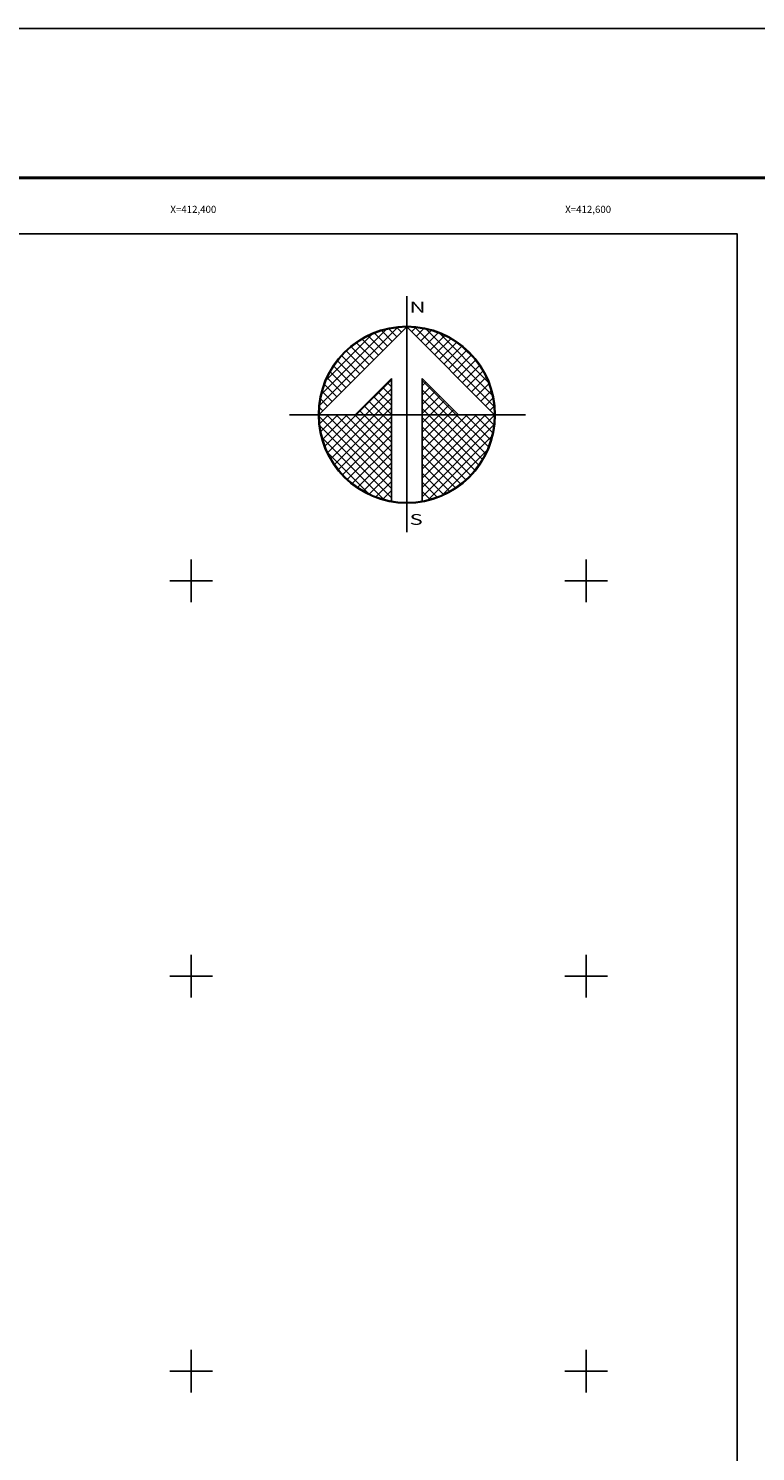
# Model space of a CAD drawing. Units: millimetres. Extents: x 410752 to 413152, y 2384080 to 2385880.
# Drawn here: x 412318 to 412686, y 2385159 to 2385880 of the extents above; entities that cross this region are included whole.
import ezdxf
from ezdxf.enums import TextEntityAlignment as Align

# ---------------------------------------------------------------- set-up
doc = ezdxf.new("R2010")
doc.units = ezdxf.units.MM
doc.header["$LTSCALE"] = 40
doc.linetypes.add('OCULTA1', pattern=[0.15, 0.1, -0.05])
for name, color, linetype in [('CUDRO_PTS_GPS', 7, 'Continuous'), ('CVL_RET', 7, 'Continuous'), ('CVL_RET_TX', 2, 'Continuous'), ('CVL_RETUTM', 8, 'Continuous'), ('Lomo', 7, 'Continuous'), ('NOR', 8, 'Continuous'), ('Pleamar_maxima', 1, 'OCULTA1')]:
    doc.layers.add(name, color=color, linetype=linetype)
doc.styles.add('HUECA1', font='HUECA1.shx')
doc.styles.add('ROMAND', font='romand', dxfattribs={"height": 80})

# ---------------------------------------------------------------- blocks, each defined once
blk = doc.blocks.new('*X3')
at = {"color": 0}
for p, q in [((631618.138, 2545735.196), (631622.474, 2545739.532)), ((631618.246, 2545735.818), (631621.852, 2545739.424)), ((631618.5, 2545736.586), (631621.084, 2545739.17)), ((631621.675, 2545738.239), (631620.85, 2545739.063)), ((631621.932, 2545738.496), (631621.207, 2545739.22)), ((631622.189, 2545738.753), (631621.589, 2545739.353)), ((631622.446, 2545739.01), (631621.999, 2545739.457)), ((631622.703, 2545739.267), (631622.442, 2545739.528)), ((631622.96, 2545739.524), (631622.925, 2545739.559)), ((631623.006, 2545739.55), (631623.016, 2545739.56)), ((631623.263, 2545739.293), (631623.504, 2545739.533)), ((631627.86, 2545735.138), (631623.46, 2545739.538)), ((631623.52, 2545739.036), (631623.95, 2545739.466)), ((631623.777, 2545738.779), (631624.363, 2545739.365)), ((631624.034, 2545738.522), (631624.748, 2545739.235)), ((631627.762, 2545735.75), (631624.072, 2545739.44)), ((631624.291, 2545738.265), (631625.107, 2545739.08)), ((631627.529, 2545736.497), (631624.819, 2545739.207)), ((631620.647, 2545737.21), (631619.636, 2545738.221)), ((631620.904, 2545737.467), (631619.91, 2545738.461)), ((631621.161, 2545737.724), (631620.203, 2545738.683)), ((631621.418, 2545737.982), (631620.516, 2545738.883)), ((631624.548, 2545738.008), (631625.444, 2545738.903)), ((631624.806, 2545737.751), (631625.759, 2545738.704)), ((631625.063, 2545737.493), (631626.054, 2545738.485)), ((631625.32, 2545737.236), (631626.329, 2545738.246)), ((631626.8, 2545737.741), (631626.063, 2545738.477)), ((631619.876, 2545736.439), (631618.931, 2545737.384)), ((631620.133, 2545736.696), (631619.146, 2545737.682)), ((631620.39, 2545736.953), (631619.382, 2545737.961)), ((631625.577, 2545736.979), (631626.586, 2545737.989)), ((631625.834, 2545736.722), (631626.823, 2545737.712)), ((631626.091, 2545736.465), (631627.041, 2545737.415)), ((631619.361, 2545735.925), (631618.562, 2545736.725)), ((631619.618, 2545736.182), (631618.735, 2545737.065)), ((631620.187, 2545734.674), (631622.14, 2545736.627)), ((631626.348, 2545736.208), (631627.238, 2545737.098)), ((631626.605, 2545735.951), (631627.414, 2545736.76)), ((631618.847, 2545735.411), (631618.286, 2545735.972)), ((631619.104, 2545735.668), (631618.411, 2545736.361)), ((631620.701, 2545734.674), (631622.14, 2545736.113)), ((631622.14, 2545735.203), (631621.395, 2545735.947)), ((631622.14, 2545735.717), (631621.652, 2545736.205)), ((631622.14, 2545736.232), (631621.91, 2545736.462)), ((631625.754, 2545734.674), (631623.853, 2545736.575)), ((631623.853, 2545736.284), (631624.057, 2545736.488)), ((631623.853, 2545735.77), (631624.314, 2545736.231)), ((631625.239, 2545734.674), (631623.853, 2545736.061)), ((631623.853, 2545735.256), (631624.571, 2545735.974)), ((631626.862, 2545735.694), (631627.567, 2545736.399)), ((631627.119, 2545735.437), (631627.695, 2545736.013)), ((631618.333, 2545734.897), (631618.129, 2545735.101)), ((631618.59, 2545735.154), (631618.19, 2545735.554)), ((631621.127, 2545734.674), (631620.624, 2545735.176)), ((631621.641, 2545734.674), (631620.881, 2545735.433)), ((631622.14, 2545734.689), (631621.138, 2545735.69)), ((631621.215, 2545734.674), (631622.14, 2545735.599)), ((631621.729, 2545734.674), (631622.14, 2545735.085)), ((631623.853, 2545734.741), (631624.828, 2545735.717)), ((631624.725, 2545734.674), (631623.853, 2545735.547)), ((631624.211, 2545734.674), (631623.853, 2545735.032)), ((631624.3, 2545734.674), (631625.085, 2545735.459)), ((631624.814, 2545734.674), (631625.342, 2545735.202)), ((631627.376, 2545735.18), (631627.794, 2545735.598)), ((631627.633, 2545734.923), (631627.859, 2545735.149)), ((631618.11, 2545734.654), (631618.13, 2545734.674)), ((631622.14, 2545730.576), (631618.111, 2545734.605)), ((631618.137, 2545734.166), (631618.644, 2545734.674)), ((631618.204, 2545733.72), (631619.158, 2545734.674)), ((631618.306, 2545733.307), (631619.673, 2545734.674)), ((631618.435, 2545732.922), (631620.187, 2545734.674)), ((631622.14, 2545731.09), (631618.556, 2545734.674)), ((631618.59, 2545732.563), (631620.701, 2545734.674)), ((631618.768, 2545732.227), (631621.215, 2545734.674)), ((631618.966, 2545731.911), (631621.729, 2545734.674)), ((631622.14, 2545731.605), (631619.07, 2545734.674)), ((631619.185, 2545731.616), (631622.14, 2545734.57)), ((631622.14, 2545732.119), (631619.584, 2545734.674)), ((631622.14, 2545732.633), (631620.098, 2545734.674)), ((631620.612, 2545734.674), (631620.367, 2545734.919)), ((631622.14, 2545733.147), (631620.612, 2545734.674)), ((631622.14, 2545733.661), (631621.127, 2545734.674)), ((631622.14, 2545734.175), (631621.641, 2545734.674)), ((631623.853, 2545731.143), (631627.384, 2545734.674)), ((631623.853, 2545731.657), (631626.87, 2545734.674)), ((631623.853, 2545732.171), (631626.356, 2545734.674)), ((631623.853, 2545732.685), (631625.842, 2545734.674)), ((631623.853, 2545733.199), (631625.328, 2545734.674)), ((631623.853, 2545733.713), (631624.814, 2545734.674)), ((631623.853, 2545734.227), (631624.3, 2545734.674)), ((631623.853, 2545730.629), (631627.882, 2545734.658)), ((631626.784, 2545731.587), (631623.853, 2545734.518)), ((631627.005, 2545731.881), (631624.211, 2545734.674)), ((631627.206, 2545732.194), (631624.725, 2545734.674)), ((631627.386, 2545732.528), (631625.239, 2545734.674)), ((631625.328, 2545734.674), (631625.599, 2545734.945)), ((631627.543, 2545732.885), (631625.754, 2545734.674)), ((631625.842, 2545734.674), (631625.856, 2545734.688)), ((631627.675, 2545733.267), (631626.268, 2545734.674)), ((631627.779, 2545733.677), (631626.782, 2545734.674)), ((631627.85, 2545734.119), (631627.296, 2545734.674)), ((631627.882, 2545734.602), (631627.81, 2545734.674)), ((631622.14, 2545730.062), (631618.15, 2545734.052)), ((631619.424, 2545731.341), (631622.14, 2545734.056)), ((631619.682, 2545731.084), (631622.14, 2545733.542)), ((631623.853, 2545730.114), (631627.85, 2545734.111)), ((631626.543, 2545731.314), (631623.853, 2545734.004)), ((631626.284, 2545731.059), (631623.853, 2545733.49)), ((631624.188, 2545729.936), (631627.734, 2545733.482)), ((631621.734, 2545729.954), (631618.276, 2545733.411)), ((631619.959, 2545730.847), (631622.14, 2545733.028)), ((631626.005, 2545730.824), (631623.853, 2545732.976)), ((631624.972, 2545730.206), (631627.465, 2545732.698)), ((631620.924, 2545730.249), (631618.571, 2545732.602)), ((631620.255, 2545730.63), (631622.14, 2545732.514)), ((631620.572, 2545730.432), (631622.14, 2545732)), ((631625.706, 2545730.609), (631623.853, 2545732.462)), ((631625.387, 2545730.413), (631623.853, 2545731.948)), ((631620.91, 2545730.256), (631622.14, 2545731.486)), ((631625.047, 2545730.239), (631623.853, 2545731.434)), ((631621.271, 2545730.103), (631622.14, 2545730.972)), ((631621.657, 2545729.975), (631622.14, 2545730.458)), ((631624.684, 2545730.089), (631623.853, 2545730.92)), ((631624.294, 2545729.964), (631623.853, 2545730.405)), ((631622.072, 2545729.876), (631622.14, 2545729.943)), ((631623.876, 2545729.868), (631623.853, 2545729.891))]:
    blk.add_line(p, q, dxfattribs=at)
blk = doc.blocks.new('A$C76E81A6D')
at = {"layer": 'NOR'}
for p, q in [((7.36, 11.1), (7.36, 2.17)), ((9.59, 11.1), (9.59, 2.17))]:
    blk.add_line(p, q, dxfattribs=at)
at = {"layer": 'NOR', "color": 1, "linetype": 'Continuous'}
for points in [[(8.48, 0), (8.48, 17.06)], [(0, 8.48), (17.06, 8.48)]]:
    blk.add_lwpolyline(points, dxfattribs=at)
at = {"layer": 'NOR'}
for points in [[(8.48, 14.83), (2.12, 8.48), (4.74, 8.48), (7.36, 11.1)], [(9.59, 11.1), (12.21, 8.48), (14.83, 8.48), (8.48, 14.83)]]:
    blk.add_lwpolyline(points, dxfattribs=at)
at = {"layer": 'NOR', "color": 1, "linetype": 'Continuous'}
for radius in [6.4, 6.38, 6.37, 6.35]:
    blk.add_circle((8.48, 8.48), radius, dxfattribs=at)
at = {"layer": 'NOR', "linetype": 'Continuous', "xscale": 1.3, "yscale": 1.3, "zscale": 1.3}
blk.add_blockref('*X3', (-821101.42, -3309446.6), dxfattribs=at)
at = {"layer": 'NOR', "color": 7, "style": 'ROMAND', "width": 1.5}
for s, p in [('N', (8.68, 15.87)), ('S', (8.68, 0.52))]:
    blk.add_text(s, height=0.779, dxfattribs=at).set_placement(p)
blk = doc.blocks.new('A$C11580645')
at = {"layer": 'CVL_RET', "linetype": 'Continuous', "xscale": 6.5, "yscale": 6.5, "zscale": 6.5}
blk.add_blockref('A$C76E81A6D', (0, 0), dxfattribs=at)
blk = doc.blocks.new('A$C63EC3432')
at = {"layer": 'CUDRO_PTS_GPS', "color": 7, "linetype": 'Continuous'}
blk.add_blockref('A$C11580645', (0, 0), dxfattribs=at)
blk = doc.blocks.new('A$C36F53D36')
at = {"layer": 'Pleamar_maxima', "linetype": 'Continuous', "xscale": 0.6400000000000001, "yscale": 0.6400000000000001, "zscale": 0.6400000000000001}
blk.add_blockref('A$C63EC3432', (0, 0), dxfattribs=at)

msp = doc.modelspace()

# ---------------------------------------------------------------- linework, layer by layer
at = {"layer": 'CVL_RETUTM', "color": 8, "linetype": 'Continuous'}
for p, q in [((412400, 2385610.8), (412400, 2385589.2)), ((412600, 2385610.8), (412600, 2385589.2)), ((412389.2, 2385600), (412410.8, 2385600)), ((412589.2, 2385600), (412610.8, 2385600)), ((412400, 2385410.8), (412400, 2385389.2)), ((412600, 2385410.8), (412600, 2385389.2)), ((412389.2, 2385400), (412410.8, 2385400)), ((412589.2, 2385400), (412610.8, 2385400)), ((412400, 2385210.8), (412400, 2385189.2)), ((412600, 2385210.8), (412600, 2385189.2)), ((412389.2, 2385200), (412410.8, 2385200)), ((412589.2, 2385200), (412610.8, 2385200))]:
    msp.add_line(p, q, dxfattribs=at)
at = {"layer": 'Lomo', "color": 255, "linetype": 'Continuous', "elevation": 0.58}
msp.add_lwpolyline([(410752.28, 2385879.62), (413152.28, 2385879.62), (413152.28, 2384079.62), (410752.28, 2384079.62)], close=True, dxfattribs=at)
at = {"layer": 'Lomo', "color": 7, "linetype": 'Continuous', "const_width": 1.6, "elevation": -1.74}
msp.add_lwpolyline([(410817.24, 2385804.03), (413069.09, 2385804.03)], dxfattribs=at)
at = {"layer": 'Lomo', "color": 7, "linetype": 'Continuous', "elevation": -1.74}
msp.add_lwpolyline([(410876.48, 2385775.75), (412676.48, 2385775.75), (412676.48, 2384175.75), (410876.48, 2384175.75)], close=True, dxfattribs=at)
msp.add_lwpolyline([(410876.48, 2385775.75), (412676.48, 2385775.75), (412676.48, 2384175.75), (410876.48, 2384175.75)], close=True, dxfattribs=at)
msp.add_lwpolyline([(410876.48, 2385775.75), (412676.48, 2385775.75), (412676.48, 2384175.75), (410876.48, 2384175.75)], close=True, dxfattribs=at)
msp.add_lwpolyline([(410876.48, 2385775.75), (412676.48, 2385775.75), (412676.48, 2384175.75), (410876.48, 2384175.75)], close=True, dxfattribs=at)
msp.add_lwpolyline([(410876.48, 2385775.75), (412676.48, 2385775.75), (412676.48, 2384175.75), (410876.48, 2384175.75)], close=True, dxfattribs=at)
msp.add_lwpolyline([(410876.48, 2385775.75), (412676.48, 2385775.75), (412676.48, 2384175.75), (410876.48, 2384175.75)], close=True, dxfattribs=at)
msp.add_lwpolyline([(410876.48, 2385775.75), (412676.48, 2385775.75), (412676.48, 2384175.75), (410876.48, 2384175.75)], close=True, dxfattribs=at)
msp.add_lwpolyline([(410876.48, 2385775.75), (412676.48, 2385775.75), (412676.48, 2384175.75), (410876.48, 2384175.75)], close=True, dxfattribs=at)
msp.add_lwpolyline([(410876.48, 2385775.75), (412676.48, 2385775.75), (412676.48, 2384175.75), (410876.48, 2384175.75)], close=True, dxfattribs=at)
msp.add_lwpolyline([(410876.48, 2385775.75), (412676.48, 2385775.75), (412676.48, 2384175.75), (410876.48, 2384175.75)], close=True, dxfattribs=at)

# ---------------------------------------------------------------- block references
at = {"layer": 'Lomo', "xscale": 1.682983561709989, "yscale": 1.682983562350273, "zscale": 1.682983561824645}
msp.add_blockref('A$C36F53D36', (412449.85, 2385624.73, -1.04), dxfattribs=at)

# ---------------------------------------------------------------- texts
at = {"layer": 'CVL_RET_TX', "color": 7, "style": 'HUECA1'}
for s, p in [('X=412,400', (412412.7, 2385788.06)), ('X=412,600', (412612.7, 2385788.06))]:
    msp.add_text(s, height=3.6, dxfattribs=at).set_placement(p, align=Align.MIDDLE_RIGHT)

doc.saveas('drawing.dxf')
